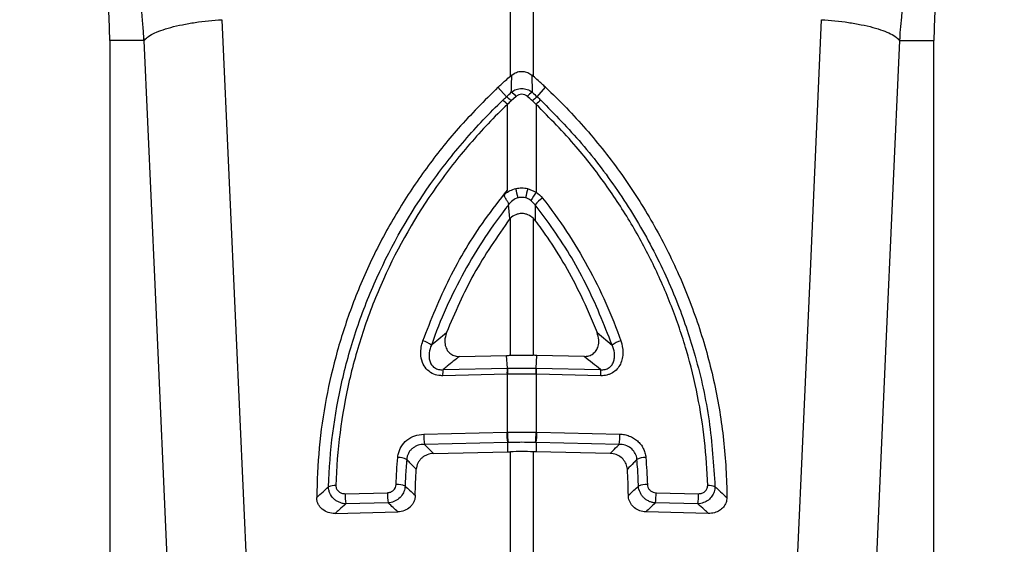
# Model space of a CAD drawing. Units: millimetres. Extents: x 789 to 12028, y 326 to 4688.
# Drawn here: x 3328 to 3442, y 2598 to 2659 of the extents above; entities that cross this region are included whole.
import ezdxf

# ---------------------------------------------------------------- set-up
doc = ezdxf.new("R2010")
doc.units = ezdxf.units.MM
doc.layers.get('0').update_dxf_attribs({"linetype": 'CONTINUOUS'})

msp = doc.modelspace()

# ---------------------------------------------------------------- linework, layer by layer
at = {"color": 7, "linetype": 'Continuous'}
for p, q in [((3384.92, 2652.21), (3384.92, 2706.37)), ((3387.54, 2706.37), (3387.54, 2652.21)), ((3338.7, 2656.32), (3338.7, 2566.76)), ((3342.66, 2656.32), (3338.7, 2656.32)), ((3429.8, 2656.32), (3433.76, 2656.32)), ((3433.76, 2566.76), (3433.76, 2656.32)), ((3387.54, 2652.21), (3387.37, 2652.34)), ((3384.45, 2649.82), (3383.48, 2650.93)), ((3388.01, 2649.82), (3388.97, 2650.93)), ((3385.59, 2649.88), (3385, 2649.35)), ((3384.57, 2639.07), (3384.57, 2648.96)), ((3387.88, 2648.96), (3387.45, 2649.35)), ((3387.88, 2648.96), (3387.88, 2638.82)), ((3386.9, 2639.24), (3387.88, 2638.82)), ((3384.86, 2635.78), (3384.71, 2637.38)), ((3387.76, 2637.35), (3387.27, 2637.86)), ((3387.76, 2637.35), (3387.78, 2635.53)), ((3384.92, 2635.83), (3384.86, 2635.78)), ((3384.92, 2619.99), (3384.92, 2635.83)), ((3387.54, 2635.81), (3387.54, 2619.99)), ((3394.92, 2622.61), (3396.65, 2621.17)), ((3379.03, 2619.86), (3384.48, 2619.98)), ((3384.56, 2618.51), (3384.48, 2619.98)), ((3387.89, 2618.51), (3387.97, 2619.98)), ((3393.42, 2619.86), (3387.97, 2619.98)), ((3377.14, 2618.34), (3384.56, 2618.51)), ((3387.89, 2618.51), (3395.31, 2618.34)), ((3384.52, 2617.81), (3377.11, 2617.64)), ((3384.57, 2611.11), (3384.57, 2617.81)), ((3387.88, 2617.81), (3387.88, 2611.11)), ((3395.35, 2617.64), (3387.93, 2617.81)), ((3374.91, 2610.89), (3384.49, 2611.11)), ((3387.97, 2611.11), (3397.54, 2610.89)), ((3384.57, 2609.93), (3374.99, 2609.71)), ((3384.57, 2609.93), (3384.56, 2608.85)), ((3397.46, 2609.71), (3387.89, 2609.93)), ((3387.89, 2609.93), (3387.9, 2608.85)), ((3376.04, 2608.66), (3384.56, 2608.85)), ((3384.92, 2596.86), (3384.92, 2608.86)), ((3387.54, 2608.86), (3387.54, 2596.86)), ((3396.41, 2608.66), (3387.9, 2608.85)), ((3365.85, 2604.02), (3370.74, 2604.13)), ((3401.72, 2604.13), (3406.61, 2604.02)), ((3370.82, 2602.95), (3365.93, 2602.84)), ((3406.53, 2602.84), (3401.64, 2602.95)), ((3364.69, 2601.74), (3371.93, 2601.91)), ((3407.77, 2601.74), (3400.52, 2601.91))]:
    msp.add_line(p, q, dxfattribs=at)
at = {"color": 7, "linetype": 'Continuous', "flags": 128}
for points in [[(3351.64, 2658.73), (3353.24, 2622.87), (3354.5, 2594.7)], [(3417.95, 2594.7), (3419.56, 2630.56), (3420.81, 2658.73)], [(3345.52, 2592.29), (3343.92, 2628.15), (3342.66, 2656.32)], [(3429.8, 2656.32), (3428.19, 2620.46), (3426.94, 2592.29)]]:
    msp.add_lwpolyline(points, dxfattribs=at)
at = {"color": 7, "linetype": 'Continuous'}
for centre, radius, start, end in [((3286.17, 2656.32), 52.53, 0, 180), ((3486.29, 2656.32), 52.53, 0, 180), ((3382.71, 2647.2), 3.15, 43.2375, 56.456), ((3383.51, 2648), 2.8, 42.1351, 57.3937), ((3388.94, 2648), 2.8, 122.6043, 137.8669), ((3389.75, 2647.2), 3.15, 123.5495, 136.7569), ((3382, 2646.53), 3.54, 43.4815, 54.9695), ((3390.45, 2646.53), 3.54, 125.0267, 136.5223), ((3356.76, 2631.95), 29.69, 12.0819, 14.2014), ((3415.69, 2631.95), 29.69, 165.7986, 167.9181), ((3396.02, 2632.99), 10.01, 144.3622, 150.8929), ((3386.23, 2635.85), 2.35, 79.5206, 100.4794), ((3390.92, 2634.77), 4.08, 124.2781, 140.6306), ((3374.11, 2618.96), 2.78, 52.6437, 75.5987), ((3398.34, 2618.96), 2.78, 104.4017, 127.3545), ((3381.51, 2617.76), 4.41, 172.4156, 181.5078), ((3388.92, 2617.92), 4.4, 172.4119, 181.5163), ((3388.95, 2617.92), 4.38, 172.2664, 181.4184), ((3383.5, 2617.92), 4.39, 358.5907, 7.7245), ((3383.52, 2617.92), 4.41, 358.4906, 7.5812), ((3390.94, 2617.76), 4.41, 358.4909, 7.5808), ((3391.25, 2610.97), 6.76, 178.8294, 188.8791), ((3391.34, 2610.97), 6.77, 178.8534, 188.8897), ((3381.12, 2610.97), 6.76, 351.1049, 1.1492), ((3381.21, 2610.97), 6.76, 351.1209, 1.1735), ((3381.67, 2610.75), 6.76, 178.8265, 188.8791), ((3390.79, 2610.75), 6.75, 351.1175, 1.174), ((3371.91, 2605.86), 2.35, 63.8661, 89.817), ((3400.54, 2605.86), 2.35, 90.1822, 116.134), ((3364.66, 2602.99), 1.97, 86.2267, 111.3733), ((3371.86, 2602.8), 2.28, 66.612, 93.0218), ((3400.6, 2602.8), 2.28, 86.9789, 113.3867), ((3407.8, 2602.99), 1.97, 68.6251, 93.7743), ((3372.6, 2603.89), 6.76, 178.8294, 188.8791), ((3377.49, 2604), 6.75, 178.826, 188.8825), ((3394.96, 2604), 6.76, 351.1209, 1.1706), ((3399.85, 2603.88), 6.76, 351.1209, 1.1735)]:
    msp.add_arc(centre, radius, start, end, dxfattribs=at)
for points, knots in [([(3342.66, 2656.32), (3342.64, 2656.57), (3342.61, 2657.1), (3342.55, 2657.92), (3342.47, 2658.82), (3342.37, 2659.8), (3342.24, 2660.85), (3342.07, 2661.97), (3341.88, 2663.17), (3341.64, 2664.43), (3341.35, 2665.77), (3341.01, 2667.17), (3340.62, 2668.63), (3340.16, 2670.15), (3339.59, 2671.88), (3338.9, 2673.75), (3338.09, 2675.68), (3337.27, 2677.48), (3336.43, 2679.15), (3335.59, 2680.7), (3334.76, 2682.12), (3333.95, 2683.42), (3333.17, 2684.61), (3332.64, 2685.36), (3332.39, 2685.72)], [0, 0, 0, 0, 0.023697, 0.049857, 0.078475, 0.109546, 0.143062, 0.179017, 0.217404, 0.258214, 0.30144, 0.347072, 0.395101, 0.445517, 0.498309, 0.568356, 0.634785, 0.697615, 0.756865, 0.812552, 0.864695, 0.913307, 0.958404, 1, 1, 1, 1]), ([(3440.06, 2685.72), (3439.92, 2685.52), (3439.64, 2685.11), (3439.21, 2684.49), (3438.77, 2683.82), (3438.32, 2683.13), (3437.86, 2682.39), (3437.4, 2681.62), (3436.93, 2680.81), (3436.46, 2679.96), (3435.99, 2679.07), (3435.52, 2678.14), (3435.05, 2677.17), (3434.58, 2676.16), (3434.12, 2675.11), (3433.67, 2674.02), (3433.23, 2672.88), (3432.65, 2671.27), (3432, 2669.24), (3431.35, 2666.85), (3430.85, 2664.64), (3430.47, 2662.6), (3430.2, 2660.76), (3430.01, 2659.1), (3429.87, 2657.65), (3429.82, 2656.74), (3429.8, 2656.32)], [0, 0, 0, 0, 0.022968, 0.047041, 0.072224, 0.098517, 0.125924, 0.154446, 0.184088, 0.214851, 0.246738, 0.279754, 0.313899, 0.349179, 0.385596, 0.423154, 0.461857, 0.501707, 0.586285, 0.66457, 0.736521, 0.802098, 0.861265, 0.913989, 0.960243, 1, 1, 1, 1]), ([(3342.66, 2656.32), (3342.83, 2656.58), (3343.17, 2656.84), (3343.94, 2657.24), (3344.25, 2657.36), (3344.94, 2657.61), (3345.32, 2657.73), (3346.16, 2657.96), (3346.61, 2658.06), (3347.55, 2658.25), (3348.05, 2658.34), (3349.57, 2658.56), (3350.63, 2658.67), (3351.64, 2658.73)], [0, 0, 0, 0, 0.25, 0.25, 0.375, 0.375, 0.5, 0.5, 0.625, 0.625, 0.75, 0.75, 1, 1, 1, 1]), ([(3420.81, 2658.73), (3421.83, 2658.67), (3422.88, 2658.56), (3424.4, 2658.34), (3424.9, 2658.25), (3425.85, 2658.06), (3426.3, 2657.96), (3427.13, 2657.73), (3427.52, 2657.61), (3428.21, 2657.36), (3428.51, 2657.24), (3429.29, 2656.84), (3429.62, 2656.58), (3429.8, 2656.32)], [0, 0, 0, 0, 0.25, 0.25, 0.375, 0.375, 0.5, 0.5, 0.625, 0.625, 0.75, 0.75, 1, 1, 1, 1]), ([(3383.48, 2650.93), (3383.62, 2651.06), (3383.77, 2651.2), (3383.91, 2651.33), (3384.06, 2651.46), (3384.21, 2651.59), (3384.36, 2651.72), (3384.54, 2651.89), (3384.73, 2652.05), (3384.92, 2652.21)], [0.000000013, 0.000000013, 0.000000013, 0.000000013, 0.000593341, 0.000593341, 0.000593341, 0.001186684, 0.001186684, 0.001186684, 0.001930204, 0.001930204, 0.001930204, 0.001930204]), ([(3385.08, 2652.34), (3385.25, 2652.45), (3385.58, 2652.69), (3386.19, 2652.8), (3386.78, 2652.71), (3387.16, 2652.51), (3387.34, 2652.36), (3387.37, 2652.34)], [0, 0, 0, 0, 0.244351, 0.489415, 0.721719, 0.952326, 1, 1, 1, 1]), ([(3387.37, 2652.34), (3387.38, 2652.06), (3387.4, 2651.4), (3387.42, 2650.74), (3387.43, 2650.36)], [0, 0, 0, 0, 0.433579, 1, 1, 1, 1]), ([(3388.97, 2650.93), (3388.83, 2651.06), (3388.68, 2651.2), (3388.54, 2651.33), (3388.39, 2651.46), (3388.25, 2651.59), (3388.1, 2651.72), (3387.91, 2651.89), (3387.72, 2652.05), (3387.54, 2652.21)], [0, 0, 0, 0, 0.000593341, 0.000593341, 0.000593341, 0.001186684, 0.001186684, 0.001186684, 0.001930204, 0.001930204, 0.001930204, 0.001930204]), ([(3383.48, 2650.93), (3381.92, 2649.37), (3378.96, 2646.43), (3375.15, 2641.61), (3371.85, 2636.67), (3368.99, 2631.39), (3366.66, 2625.96), (3364.87, 2620.49), (3363.58, 2614.97), (3362.75, 2609.31), (3362.63, 2605.48), (3362.57, 2603.57)], [0, 0, 0, 0, 0.122776, 0.232642, 0.342507, 0.456035, 0.569562, 0.675527, 0.781491, 0.890746, 1, 1, 1, 1]), ([(3385.02, 2650.36), (3385.19, 2650.5), (3385.39, 2650.61), (3385.79, 2650.75), (3386.01, 2650.79), (3386.34, 2650.79), (3386.45, 2650.78), (3386.66, 2650.74), (3386.76, 2650.72), (3387.07, 2650.61), (3387.26, 2650.5), (3387.43, 2650.36)], [0, 0, 0, 0, 0.25, 0.25, 0.5, 0.5, 0.625, 0.625, 0.75, 0.75, 1, 1, 1, 1]), ([(3388.97, 2650.93), (3390.62, 2649.38), (3392.17, 2647.77), (3395.09, 2644.41), (3396.47, 2642.66), (3399.03, 2639.05), (3400.23, 2637.18), (3401.88, 2634.27), (3402.41, 2633.29), (3403.42, 2631.29), (3403.9, 2630.28), (3405.25, 2627.22), (3406.04, 2625.16), (3407.4, 2620.98), (3407.98, 2618.86), (3408.9, 2614.57), (3409.26, 2612.4), (3409.62, 2609.1), (3409.71, 2607.99), (3409.84, 2605.78), (3409.88, 2604.68), (3409.88, 2603.57)], [0, 0, 0, 0, 0.125, 0.125, 0.25, 0.25, 0.375, 0.375, 0.4375, 0.4375, 0.5, 0.5, 0.625, 0.625, 0.75, 0.75, 0.875, 0.875, 0.9375, 0.9375, 1, 1, 1, 1]), ([(3384.03, 2649.43), (3384.17, 2649.56), (3384.31, 2649.69), (3384.45, 2649.82), (3384.45, 2649.82), (3384.45, 2649.82), (3384.45, 2649.82)], [0, 0, 0, 0, 0.0005760457, 0.0005760457, 0.0005760457, 0.0005761057, 0.0005761057, 0.0005761057, 0.0005761057]), ([(3384.45, 2649.82), (3384.45, 2649.82), (3384.45, 2649.82), (3384.45, 2649.82), (3384.64, 2650), (3384.83, 2650.18), (3385.02, 2650.36)], [-0.00000006, -0.00000006, -0.00000006, -0.00000006, 0, 0, 0, 0.0007960267, 0.0007960267, 0.0007960267, 0.0007960267]), ([(3386.86, 2649.88), (3386.77, 2649.96), (3386.68, 2650.02), (3386.46, 2650.11), (3386.34, 2650.13), (3386.11, 2650.13), (3385.99, 2650.11), (3385.78, 2650.02), (3385.68, 2649.96), (3385.59, 2649.88)], [0, 0, 0, 0, 0.25, 0.25, 0.5, 0.5, 0.75, 0.75, 1, 1, 1, 1]), ([(3387.43, 2650.36), (3387.62, 2650.18), (3387.82, 2650), (3388.01, 2649.82), (3388.01, 2649.82), (3388.01, 2649.82), (3388.01, 2649.82)], [0, 0, 0, 0, 0.0007960266, 0.0007960266, 0.0007960266, 0.0007960732, 0.0007960732, 0.0007960732, 0.0007960732]), ([(3388.01, 2649.82), (3388.01, 2649.82), (3388.16, 2649.71), (3388.29, 2649.57), (3388.42, 2649.43)], [0, 0, 0, 0, 0.00013, 1, 1, 1, 1]), ([(3363.94, 2604.82), (3364.06, 2608.99), (3364.59, 2613.09), (3365.99, 2619.12), (3366.55, 2621.12), (3367.55, 2624.09), (3367.91, 2625.07), (3368.68, 2627.03), (3369.09, 2628), (3371.24, 2632.76), (3373.31, 2636.38), (3376.95, 2641.52), (3378.25, 2643.18), (3381.03, 2646.41), (3382.49, 2647.95), (3384.03, 2649.43)], [0, 0, 0, 0, 0.25, 0.25, 0.375, 0.375, 0.4375, 0.4375, 0.5, 0.5, 0.75, 0.75, 0.875, 0.875, 1, 1, 1, 1]), ([(3384.57, 2648.96), (3383.05, 2647.51), (3381.61, 2645.98), (3379.55, 2643.6), (3378.89, 2642.79), (3377.61, 2641.15), (3376.99, 2640.32), (3374, 2636.09), (3371.96, 2632.52), (3369.84, 2627.81), (3369.44, 2626.86), (3368.68, 2624.93), (3368.33, 2623.96), (3367.35, 2621.03), (3366.79, 2619.06), (3365.42, 2613.1), (3364.9, 2609.06), (3364.79, 2604.96)], [0, 0, 0, 0, 0.125, 0.125, 0.1875, 0.1875, 0.25, 0.25, 0.5, 0.5, 0.5625, 0.5625, 0.625, 0.625, 0.75, 0.75, 1, 1, 1, 1]), ([(3407.67, 2604.96), (3407.58, 2606.69), (3407.4, 2610.16), (3406.56, 2615.38), (3405.29, 2620.58), (3403.57, 2625.66), (3401.43, 2630.54), (3398.9, 2635.25), (3395.93, 2639.77), (3392.33, 2644.45), (3389.47, 2647.36), (3387.88, 2648.96)], [0, 0, 0, 0, 0.106537, 0.213074, 0.322704, 0.432334, 0.538959, 0.645584, 0.755286, 0.864989, 1, 1, 1, 1]), ([(3388.42, 2649.43), (3390.02, 2647.8), (3393.33, 2644.44), (3397.62, 2638.71), (3401.36, 2632.48), (3404.24, 2626.17), (3406.46, 2619.48), (3408.02, 2612.44), (3408.35, 2607.36), (3408.51, 2604.82)], [0, 0, 0, 0, 0.1349783, 0.2790136, 0.423502, 0.5675333, 0.692836, 0.846418, 1, 1, 1, 1]), ([(3374.81, 2621.65), (3375.77, 2624.09), (3377.69, 2628.95), (3381.19, 2634.7), (3383.69, 2637.93), (3384.57, 2639.07)], [0, 0, 0, 0, 0.392695, 0.785389, 1, 1, 1, 1]), ([(3384.72, 2637.38), (3384.72, 2637.41), (3384.72, 2637.43), (3384.72, 2637.47), (3384.71, 2637.49), (3384.7, 2637.55), (3384.68, 2637.58), (3384.61, 2637.71), (3384.55, 2637.81), (3384.44, 2637.96), (3384.41, 2638.02), (3384.34, 2638.13), (3384.31, 2638.18), (3384.25, 2638.31), (3384.24, 2638.38), (3384.24, 2638.51), (3384.27, 2638.57), (3384.3, 2638.63)], [0, 0, 0, 0, 0.0625, 0.0625, 0.125, 0.125, 0.25, 0.25, 0.5, 0.5, 0.625, 0.625, 0.75, 0.75, 0.875, 0.875, 1, 1, 1, 1]), ([(3384.3, 2638.63), (3384.49, 2638.78), (3384.68, 2638.9), (3385.1, 2639.1), (3385.32, 2639.18), (3385.55, 2639.24)], [0, 0, 0, 0, 0.5, 0.5, 1, 1, 1, 1]), ([(3384.3, 2638.63), (3384.38, 2638.76), (3384.47, 2638.9), (3384.55, 2639.03), (3384.55, 2639.04), (3384.56, 2639.05), (3384.57, 2639.07)], [0, 0, 0, 0, 0.0004753434, 0.0004753434, 0.0004753434, 0.0005193479, 0.0005193479, 0.0005193479, 0.0005193479]), ([(3385.55, 2639.24), (3385.77, 2639.29), (3386, 2639.31), (3386.46, 2639.31), (3386.68, 2639.29), (3386.9, 2639.24)], [0, 0, 0, 0, 0.5, 0.5, 1, 1, 1, 1]), ([(3384.72, 2637.38), (3383.75, 2636.16), (3382.84, 2634.89), (3381.12, 2632.3), (3380.32, 2630.98), (3378.83, 2628.26), (3378.14, 2626.88), (3376.88, 2624.06), (3376.31, 2622.63), (3375.8, 2621.17)], [0, 0, 0, 0, 0.25, 0.25, 0.5, 0.5, 0.75, 0.75, 1, 1, 1, 1]), ([(3385.8, 2638.17), (3385.58, 2638.11), (3385.37, 2638), (3385.01, 2637.73), (3384.85, 2637.56), (3384.71, 2637.38)], [0, 0, 0, 0, 0.5, 0.5, 1, 1, 1, 1]), ([(3386.66, 2638.17), (3386.45, 2638.2), (3386.16, 2638.25), (3385.88, 2638.19), (3385.8, 2638.17)], [0, 0, 0, 0, 0.701309, 1, 1, 1, 1]), ([(3396.65, 2621.17), (3395.71, 2623.56), (3393.81, 2628.34), (3390.57, 2633.65), (3388.38, 2636.53), (3387.76, 2637.35)], [0, 0, 0, 0, 0.417309, 0.834597, 1, 1, 1, 1]), ([(3388.62, 2638.14), (3389.6, 2636.89), (3390.52, 2635.6), (3392.26, 2632.97), (3393.07, 2631.62), (3394.58, 2628.86), (3395.28, 2627.45), (3396.56, 2624.59), (3397.13, 2623.13), (3397.65, 2621.65)], [0, 0, 0, 0, 0.25, 0.25, 0.5, 0.5, 0.75, 0.75, 1, 1, 1, 1]), ([(3387.54, 2635.81), (3387.36, 2635.97), (3387.16, 2636.11), (3386.83, 2636.25), (3386.71, 2636.29), (3386.48, 2636.34), (3386.35, 2636.35), (3386.11, 2636.35), (3385.99, 2636.34), (3385.76, 2636.3), (3385.64, 2636.26), (3385.3, 2636.13), (3385.1, 2636), (3384.92, 2635.83)], [0, 0, 0, 0, 0.25, 0.25, 0.375, 0.375, 0.5, 0.5, 0.625, 0.625, 0.75, 0.75, 1, 1, 1, 1]), ([(3384.86, 2635.78), (3383.4, 2633.68), (3380.5, 2629.53), (3378.52, 2624.9), (3377.54, 2622.61)], [0, 0, 0, 0, 0.504984, 1, 1, 1, 1]), ([(3387.78, 2635.53), (3388.24, 2634.9), (3390.21, 2632.16), (3392.71, 2627.88), (3394.31, 2624.06), (3394.92, 2622.61)], [0, 0, 0, 0, 0.158219, 0.680037, 1, 1, 1, 1]), ([(3377.54, 2622.61), (3377.45, 2622.28), (3377.29, 2621.73), (3377.41, 2620.98), (3377.69, 2620.42), (3378.13, 2620.05), (3378.6, 2619.87), (3378.9, 2619.86), (3379.03, 2619.86)], [0, 0, 0, 0, 0.26529, 0.452476, 0.607256, 0.762772, 0.901427, 1, 1, 1, 1]), ([(3393.42, 2619.86), (3393.61, 2619.87), (3393.98, 2619.89), (3394.47, 2620.15), (3394.83, 2620.54), (3395.08, 2621.09), (3395.15, 2621.81), (3395, 2622.33), (3394.92, 2622.61)], [0, 0, 0, 0, 0.145086, 0.290696, 0.428119, 0.569435, 0.767777, 1, 1, 1, 1]), ([(3377.11, 2617.64), (3376.95, 2617.64), (3376.53, 2617.65), (3375.84, 2617.88), (3375.17, 2618.41), (3374.7, 2619.21), (3374.48, 2620.34), (3374.68, 2621.17), (3374.81, 2621.65)], [0, 0, 0, 0, 0.083248, 0.22518, 0.383089, 0.540308, 0.728951, 1, 1, 1, 1]), ([(3397.65, 2621.65), (3397.8, 2621.22), (3397.88, 2620.77), (3397.88, 2620.08), (3397.86, 2619.85), (3397.77, 2619.41), (3397.7, 2619.19), (3397.5, 2618.78), (3397.37, 2618.59), (3397.07, 2618.24), (3396.89, 2618.1), (3396.59, 2617.92), (3396.49, 2617.87), (3396.27, 2617.78), (3396.16, 2617.74), (3395.82, 2617.66), (3395.59, 2617.63), (3395.35, 2617.64)], [0, 0, 0, 0, 0.25, 0.25, 0.375, 0.375, 0.5, 0.5, 0.625, 0.625, 0.75, 0.75, 0.8125, 0.8125, 0.875, 0.875, 1, 1, 1, 1]), ([(3375.8, 2621.17), (3375.68, 2620.88), (3375.59, 2620.58), (3375.53, 2620.12), (3375.52, 2619.96), (3375.54, 2619.65), (3375.56, 2619.49), (3375.65, 2619.19), (3375.72, 2619.04), (3375.91, 2618.78), (3376.02, 2618.66), (3376.3, 2618.47), (3376.46, 2618.41), (3376.8, 2618.33), (3376.97, 2618.32), (3377.14, 2618.34)], [0, 0, 0, 0, 0.25, 0.25, 0.375, 0.375, 0.5, 0.5, 0.625, 0.625, 0.75, 0.75, 0.875, 0.875, 1, 1, 1, 1]), ([(3395.31, 2618.34), (3395.48, 2618.32), (3395.66, 2618.33), (3395.91, 2618.39), (3395.99, 2618.41), (3396.14, 2618.48), (3396.22, 2618.52), (3396.43, 2618.66), (3396.55, 2618.78), (3396.73, 2619.04), (3396.8, 2619.19), (3396.89, 2619.49), (3396.92, 2619.65), (3396.94, 2619.96), (3396.93, 2620.12), (3396.87, 2620.58), (3396.78, 2620.88), (3396.65, 2621.17)], [0, 0, 0, 0, 0.125, 0.125, 0.1875, 0.1875, 0.25, 0.25, 0.375, 0.375, 0.5, 0.5, 0.625, 0.625, 0.75, 0.75, 1, 1, 1, 1]), ([(3379.03, 2619.86), (3378.56, 2619.49), (3377.92, 2618.98), (3377.31, 2618.47), (3377.14, 2618.34)], [0, 0, 0, 0, 0.736725, 1, 1, 1, 1]), ([(3384.56, 2618.51), (3384.56, 2618.51), (3384.58, 2618.51), (3384.59, 2618.51), (3384.61, 2618.51)], [0, 0, 0, 0, 0.00128, 1, 1, 1, 1]), ([(3387.85, 2618.51), (3387.86, 2618.51), (3387.88, 2618.51), (3387.89, 2618.51), (3387.89, 2618.51), (3387.89, 2618.51), (3387.89, 2618.51)], [0, 0, 0, 0, 0.00004829368, 0.00004829368, 0.00004829368, 0.00004835368, 0.00004835368, 0.00004835368, 0.00004835368]), ([(3387.88, 2617.81), (3387.65, 2617.81), (3387.1, 2617.82), (3386.05, 2617.83), (3385.18, 2617.82), (3384.63, 2617.81), (3384.57, 2617.81)], [0, 0, 0, 0, 0.208895, 0.500036, 0.947832, 1, 1, 1, 1]), ([(3384.57, 2611.11), (3384.82, 2611.11), (3385.38, 2611.12), (3386.38, 2611.13), (3387.23, 2611.12), (3387.78, 2611.11), (3387.88, 2611.11)], [0, 0, 0, 0, 0.231041, 0.500024, 0.910113, 1, 1, 1, 1]), ([(3371.92, 2608.21), (3371.93, 2608.32), (3371.99, 2608.75), (3372.28, 2609.47), (3372.95, 2610.24), (3373.87, 2610.77), (3374.56, 2610.85), (3374.91, 2610.89)], [0, 0, 0, 0, 0.075997, 0.299017, 0.528673, 0.764456, 1, 1, 1, 1]), ([(3384.65, 2609.93), (3384.62, 2609.93), (3384.6, 2609.93), (3384.57, 2609.93), (3384.57, 2609.93), (3384.57, 2609.93), (3384.57, 2609.93)], [0.00000001232, 0.00000001232, 0.00000001232, 0.00000001232, 0.00008267226, 0.00008267226, 0.00008267226, 0.00008273226, 0.00008273226, 0.00008273226, 0.00008273226]), ([(3387.8, 2609.93), (3387.71, 2609.93), (3387.19, 2609.94), (3386.38, 2609.95), (3385.42, 2609.94), (3384.89, 2609.93), (3384.65, 2609.93)], [0, 0, 0, 0, 0.0898766, 0.4999714, 0.7689551, 1, 1, 1, 1]), ([(3387.89, 2609.93), (3387.89, 2609.93), (3387.89, 2609.93), (3387.89, 2609.93), (3387.86, 2609.93), (3387.83, 2609.93), (3387.8, 2609.93)], [-0.00000006, -0.00000006, -0.00000006, -0.00000006, 0, 0, 0, 0.00008267226, 0.00008267226, 0.00008267226, 0.00008267226]), ([(3397.54, 2610.89), (3397.73, 2610.89), (3397.91, 2610.87), (3398.27, 2610.8), (3398.45, 2610.74), (3398.8, 2610.61), (3398.96, 2610.53), (3399.28, 2610.34), (3399.43, 2610.23), (3399.7, 2609.99), (3399.83, 2609.85), (3400.05, 2609.57), (3400.15, 2609.41), (3400.32, 2609.09), (3400.38, 2608.92), (3400.48, 2608.57), (3400.52, 2608.39), (3400.53, 2608.21)], [0, 0, 0, 0, 0.125, 0.125, 0.25, 0.25, 0.375, 0.375, 0.5, 0.5, 0.625, 0.625, 0.75, 0.75, 0.875, 0.875, 1, 1, 1, 1]), ([(3374.99, 2609.71), (3374.74, 2609.71), (3374.49, 2609.68), (3374.14, 2609.56), (3374.02, 2609.51), (3373.81, 2609.39), (3373.7, 2609.32), (3373.51, 2609.16), (3373.43, 2609.08), (3373.27, 2608.89), (3373.2, 2608.78), (3373.09, 2608.57), (3373.05, 2608.45), (3372.98, 2608.22), (3372.96, 2608.1), (3372.95, 2607.97)], [0, 0, 0, 0, 0.25, 0.25, 0.375, 0.375, 0.5, 0.5, 0.625, 0.625, 0.75, 0.75, 0.875, 0.875, 1, 1, 1, 1]), ([(3374.99, 2609.71), (3375.07, 2609.63), (3375.39, 2609.31), (3375.74, 2608.96), (3376.02, 2608.69), (3376.04, 2608.66)], [0, 0, 0, 0, 0.222843, 0.918083, 1, 1, 1, 1]), ([(3396.41, 2608.66), (3396.44, 2608.69), (3396.71, 2608.96), (3397.07, 2609.31), (3397.39, 2609.63), (3397.46, 2609.71)], [0, 0, 0, 0, 0.08194, 0.77716, 1, 1, 1, 1]), ([(3399.51, 2607.97), (3399.5, 2608.05), (3399.47, 2608.33), (3399.27, 2608.82), (3398.81, 2609.32), (3398.18, 2609.66), (3397.7, 2609.69), (3397.46, 2609.71)], [0, 0, 0, 0, 0.075299, 0.295688, 0.523554, 0.760272, 1, 1, 1, 1]), ([(3372.95, 2607.97), (3372.9, 2607.33), (3372.82, 2606.3), (3372.78, 2605.27), (3372.76, 2604.89)], [0, 0, 0, 0, 0.629858, 1, 1, 1, 1]), ([(3374.05, 2606.84), (3373.81, 2607.08), (3373.57, 2607.33), (3373.33, 2607.58), (3373.2, 2607.71), (3373.07, 2607.84), (3372.95, 2607.97)], [0, 0, 0, 0, 0.002201757, 0.002201757, 0.002201757, 0.003371975, 0.003371975, 0.003371975, 0.003371975]), ([(3376.04, 2608.66), (3375.79, 2608.65), (3375.55, 2608.61), (3375.2, 2608.47), (3375.09, 2608.41), (3374.87, 2608.28), (3374.77, 2608.21), (3374.59, 2608.04), (3374.51, 2607.95), (3374.36, 2607.76), (3374.29, 2607.65), (3374.13, 2607.32), (3374.06, 2607.08), (3374.05, 2606.84)], [0, 0, 0, 0, 0.25, 0.25, 0.375, 0.375, 0.5, 0.5, 0.625, 0.625, 0.75, 0.75, 1, 1, 1, 1]), ([(3398.41, 2606.84), (3398.37, 2607.05), (3398.3, 2607.47), (3397.93, 2608.01), (3397.42, 2608.42), (3396.88, 2608.63), (3396.53, 2608.65), (3396.41, 2608.66)], [0, 0, 0, 0, 0.217615, 0.435257, 0.653088, 0.875717, 1, 1, 1, 1]), ([(3399.51, 2607.97), (3399.38, 2607.84), (3399.02, 2607.46), (3398.65, 2607.08), (3398.41, 2606.84)], [0, 0, 0, 0, 0.347042, 1, 1, 1, 1]), ([(3399.69, 2604.89), (3399.66, 2605.54), (3399.62, 2606.57), (3399.54, 2607.59), (3399.51, 2607.97)], [0, 0, 0, 0, 0.629852, 1, 1, 1, 1]), ([(3398.52, 2603.83), (3398.51, 2604.33), (3398.49, 2605.34), (3398.44, 2606.34), (3398.41, 2606.84)], [0, 0, 0, 0, 0.501773, 1, 1, 1, 1]), ([(3362.57, 2603.57), (3362.81, 2603.79), (3363.06, 2604.02), (3363.3, 2604.24), (3363.51, 2604.43), (3363.73, 2604.63), (3363.94, 2604.82)], [0, 0, 0, 0, 0.002054107, 0.002054107, 0.002054107, 0.003845003, 0.003845003, 0.003845003, 0.003845003]), ([(3365.93, 2602.84), (3365.8, 2602.85), (3365.67, 2602.87), (3365.41, 2602.93), (3365.29, 2602.97), (3365.05, 2603.07), (3364.93, 2603.13), (3364.72, 2603.28), (3364.62, 2603.36), (3364.34, 2603.63), (3364.19, 2603.85), (3364.04, 2604.2), (3364, 2604.33), (3363.95, 2604.57), (3363.94, 2604.7), (3363.94, 2604.82)], [0, 0, 0, 0, 0.125, 0.125, 0.25, 0.25, 0.375, 0.375, 0.5, 0.5, 0.75, 0.75, 0.875, 0.875, 1, 1, 1, 1]), ([(3364.79, 2604.96), (3364.78, 2604.82), (3364.81, 2604.69), (3364.92, 2604.46), (3365, 2604.35), (3365.21, 2604.18), (3365.32, 2604.12), (3365.58, 2604.04), (3365.71, 2604.02), (3365.85, 2604.02)], [0, 0, 0, 0, 0.25, 0.25, 0.5, 0.5, 0.75, 0.75, 1, 1, 1, 1]), ([(3370.74, 2604.13), (3370.86, 2604.14), (3370.99, 2604.16), (3371.23, 2604.26), (3371.34, 2604.33), (3371.62, 2604.58), (3371.73, 2604.83), (3371.74, 2605.08)], [0, 0, 0, 0, 0.25, 0.25, 0.5, 0.5, 1, 1, 1, 1]), ([(3372.76, 2604.89), (3372.75, 2604.79), (3372.72, 2604.48), (3372.52, 2603.96), (3372.08, 2603.44), (3371.49, 2603.06), (3371.04, 2602.99), (3370.82, 2602.95)], [0, 0, 0, 0, 0.106589, 0.323017, 0.546324, 0.774408, 1, 1, 1, 1]), ([(3372.76, 2604.89), (3372.94, 2604.74), (3373.33, 2604.38), (3373.72, 2604.03), (3373.94, 2603.83)], [0, 0, 0, 0, 0.446075, 1, 1, 1, 1]), ([(3398.52, 2603.83), (3398.73, 2604.03), (3399.13, 2604.38), (3399.52, 2604.74), (3399.69, 2604.89)], [0, 0, 0, 0, 0.553928, 1, 1, 1, 1]), ([(3401.64, 2602.95), (3401.51, 2602.96), (3401.39, 2602.98), (3401.15, 2603.04), (3401.03, 2603.08), (3400.8, 2603.19), (3400.69, 2603.25), (3400.48, 2603.39), (3400.38, 2603.48), (3400.2, 2603.65), (3400.12, 2603.75), (3399.98, 2603.96), (3399.92, 2604.07), (3399.76, 2604.41), (3399.7, 2604.65), (3399.69, 2604.89)], [0, 0, 0, 0, 0.125, 0.125, 0.25, 0.25, 0.375, 0.375, 0.5, 0.5, 0.625, 0.625, 0.75, 0.75, 1, 1, 1, 1]), ([(3400.72, 2605.08), (3400.72, 2605.03), (3400.73, 2604.87), (3400.84, 2604.61), (3401.06, 2604.35), (3401.37, 2604.17), (3401.6, 2604.15), (3401.72, 2604.13)], [0, 0, 0, 0, 0.105883, 0.320458, 0.542568, 0.771414, 1, 1, 1, 1]), ([(3408.51, 2604.82), (3408.5, 2604.63), (3408.46, 2604.24), (3408.18, 2603.7), (3407.76, 2603.26), (3407.19, 2602.94), (3406.76, 2602.87), (3406.53, 2602.84)], [0, 0, 0, 0, 0.193904, 0.3868086, 0.5785679, 0.7798732, 1, 1, 1, 1]), ([(3406.61, 2604.02), (3406.74, 2604.02), (3406.88, 2604.04), (3407.13, 2604.12), (3407.25, 2604.18), (3407.45, 2604.35), (3407.53, 2604.46), (3407.64, 2604.69), (3407.67, 2604.82), (3407.67, 2604.96)], [0, 0, 0, 0, 0.25, 0.25, 0.5, 0.5, 0.75, 0.75, 1, 1, 1, 1]), ([(3408.51, 2604.82), (3408.73, 2604.63), (3409.19, 2604.21), (3409.64, 2603.79), (3409.88, 2603.57)], [0, 0, 0, 0, 0.4657728, 1, 1, 1, 1]), ([(3364.69, 2601.74), (3364.42, 2601.74), (3364.16, 2601.77), (3363.65, 2601.93), (3363.42, 2602.05), (3363.12, 2602.3), (3363.03, 2602.39), (3362.87, 2602.59), (3362.8, 2602.7), (3362.69, 2602.94), (3362.64, 2603.06), (3362.59, 2603.31), (3362.57, 2603.44), (3362.57, 2603.57)], [0, 0, 0, 0, 0.25, 0.25, 0.5, 0.5, 0.625, 0.625, 0.75, 0.75, 0.875, 0.875, 1, 1, 1, 1]), ([(3373.94, 2603.83), (3373.94, 2603.71), (3373.92, 2603.58), (3373.87, 2603.33), (3373.83, 2603.21), (3373.73, 2602.98), (3373.66, 2602.87), (3373.52, 2602.66), (3373.43, 2602.56), (3373.15, 2602.3), (3372.93, 2602.16), (3372.45, 2601.96), (3372.19, 2601.91), (3371.93, 2601.91)], [0, 0, 0, 0, 0.125, 0.125, 0.25, 0.25, 0.375, 0.375, 0.5, 0.5, 0.75, 0.75, 1, 1, 1, 1]), ([(3400.52, 2601.91), (3400.29, 2601.93), (3399.82, 2601.99), (3399.21, 2602.34), (3398.76, 2602.86), (3398.55, 2603.39), (3398.52, 2603.72), (3398.52, 2603.83)], [0, 0, 0, 0, 0.2261469, 0.452563, 0.6720238, 0.8835864, 1, 1, 1, 1]), ([(3409.88, 2603.57), (3409.86, 2603.37), (3409.83, 2602.98), (3409.51, 2602.45), (3409.05, 2602.05), (3408.44, 2601.78), (3407.99, 2601.75), (3407.77, 2601.74)], [0, 0, 0, 0, 0.191203, 0.382342, 0.576304, 0.785037, 1, 1, 1, 1]), ([(3365.93, 2602.84), (3365.67, 2602.61), (3365.41, 2602.39), (3365.15, 2602.16), (3365, 2602.02), (3364.84, 2601.88), (3364.69, 2601.74)], [0.00100257, 0.00100257, 0.00100257, 0.00100257, 0.003160011, 0.003160011, 0.003160011, 0.004472527, 0.004472527, 0.004472527, 0.004472527]), ([(3371.93, 2601.91), (3371.75, 2602.07), (3371.38, 2602.42), (3371.01, 2602.77), (3370.82, 2602.95)], [0, 0, 0, 0, 0.47897, 1, 1, 1, 1]), ([(3401.64, 2602.95), (3401.45, 2602.77), (3401.08, 2602.42), (3400.7, 2602.07), (3400.52, 2601.91)], [0, 0, 0, 0, 0.521028, 1, 1, 1, 1]), ([(3407.77, 2601.74), (3407.61, 2601.88), (3407.2, 2602.25), (3406.79, 2602.61), (3406.53, 2602.84)], [0, 0, 0, 0, 0.378252, 1, 1, 1, 1])]:
    msp.add_open_spline(points, degree=3, knots=knots, dxfattribs=at)
for points in [[(3385.08, 2652.34), (3385.03, 2652.29), (3384.97, 2652.25), (3384.92, 2652.21)], [(3385.02, 2650.36), (3385.04, 2651.03), (3385.06, 2651.69), (3385.08, 2652.34)], [(3387.45, 2649.35), (3387.26, 2649.53), (3387.06, 2649.71), (3386.86, 2649.88)], [(3385, 2649.35), (3384.86, 2649.22), (3384.71, 2649.09), (3384.57, 2648.96)], [(3387.88, 2638.82), (3388.17, 2638.63), (3388.41, 2638.4), (3388.62, 2638.14)], [(3384.71, 2637.38), (3384.71, 2637.38), (3384.71, 2637.38), (3384.72, 2637.38)], [(3387.27, 2637.86), (3387.09, 2638), (3386.88, 2638.1), (3386.66, 2638.17)], [(3387.78, 2635.53), (3387.71, 2635.63), (3387.62, 2635.72), (3387.54, 2635.81)], [(3375.8, 2621.17), (3376.37, 2621.65), (3376.95, 2622.13), (3377.54, 2622.61)], [(3384.48, 2619.98), (3384.63, 2619.98), (3384.77, 2619.99), (3384.92, 2619.99)], [(3384.92, 2619.99), (3385.79, 2619.99), (3386.67, 2619.99), (3387.54, 2619.99)], [(3387.97, 2619.98), (3387.83, 2619.98), (3387.68, 2619.99), (3387.54, 2619.99)], [(3395.31, 2618.34), (3394.69, 2618.85), (3394.06, 2619.35), (3393.42, 2619.86)], [(3384.61, 2618.51), (3385.69, 2618.53), (3386.77, 2618.53), (3387.85, 2618.51)], [(3384.57, 2617.81), (3384.55, 2617.81), (3384.54, 2617.81), (3384.52, 2617.81)], [(3387.93, 2617.81), (3387.92, 2617.81), (3387.9, 2617.81), (3387.88, 2617.81)], [(3384.49, 2611.11), (3384.52, 2611.11), (3384.54, 2611.11), (3384.57, 2611.11)], [(3387.88, 2611.11), (3387.91, 2611.11), (3387.94, 2611.11), (3387.97, 2611.11)], [(3384.56, 2608.85), (3384.68, 2608.86), (3384.8, 2608.86), (3384.92, 2608.86)], [(3387.54, 2608.86), (3386.67, 2608.88), (3385.79, 2608.88), (3384.92, 2608.86)], [(3387.9, 2608.85), (3387.78, 2608.86), (3387.66, 2608.86), (3387.54, 2608.86)], [(3371.74, 2605.08), (3371.77, 2606.12), (3371.83, 2607.17), (3371.92, 2608.21)], [(3400.53, 2608.21), (3400.62, 2607.17), (3400.68, 2606.12), (3400.72, 2605.08)], [(3373.94, 2603.83), (3373.95, 2604.83), (3373.98, 2605.84), (3374.05, 2606.84)]]:
    msp.add_open_spline(points, degree=3, dxfattribs=at)

doc.saveas('drawing.dxf')
